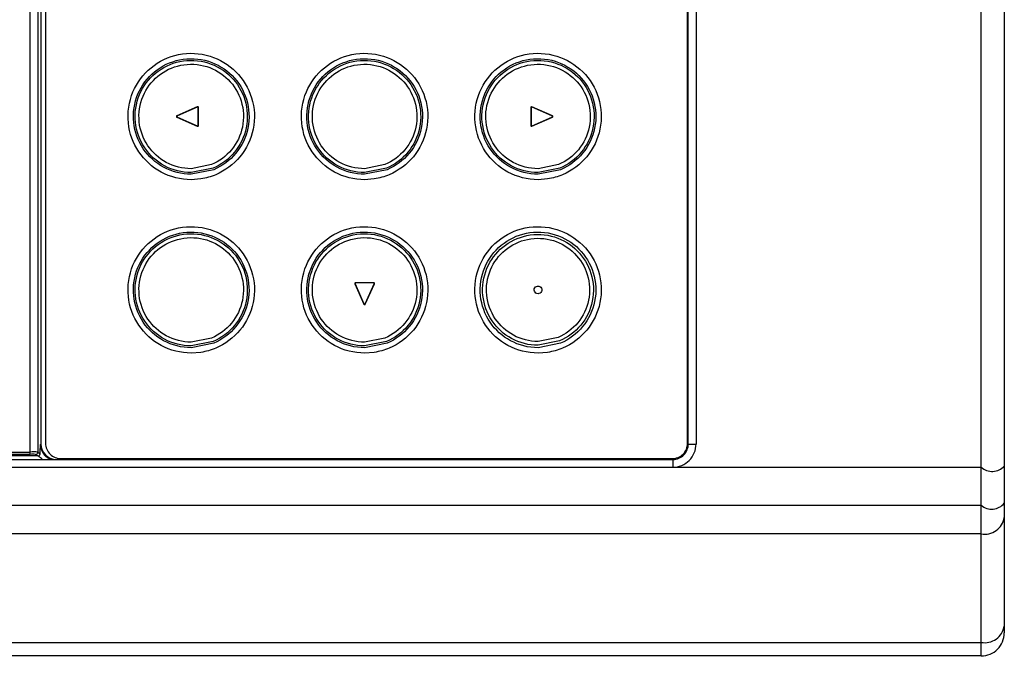
# Model space of a CAD drawing. Units: millimetres. Extents: x 2 to 137, y 5 to 119.
# Drawn here: x 96 to 102, y 75 to 80 of the extents above; entities that cross this region are included whole.
import ezdxf

# ---------------------------------------------------------------- set-up
doc = ezdxf.new("R2010")
doc.units = ezdxf.units.MM
doc.layers.add('GAIKEI', color=7, linetype='Continuous')
doc.layers.add('SUNPO', color=3, linetype='Continuous')
doc.styles.get("Standard").update_dxf_attribs({"font": 'monotxt.shx', "bigfont": 'bigfont.shx'})
doc.dimstyles.get("Standard").update_dxf_attribs({"dimscale": 0, "dimtxt": 2.5, "dimasz": 2.5, "dimexe": 1.25, "dimexo": 2, "dimtad": 1, "dimdec": 8, "dimtxsty": 'Standard', "dimblk": 'OPEN30', "dimcen": 2.5, "dimadec": 8, "dimazin": 2, "dimtfac": 1, "dimtdec": 8, "dimtmove": 0, "dimatfit": 3, "dimldrblk": 'OPEN30', "dimfxl": 1, "dimfrac": 2, "dimarcsym": 0})

# ---------------------------------------------------------------- blocks, each defined once
blk = doc.blocks.new('_Open30')
at = {"color": 0, "linetype": 'ByBlock', "lineweight": -2}
for p, q in [((-1, 0.2679), (0, 0)), ((0, 0), (-1, -0.2679)), ((0, 0), (-1, 0))]:
    blk.add_line(p, q, dxfattribs=at)
blk = doc.blocks.new('*D4')
at = {"layer": 'Defpoints', "color": 0}
for p in [(79.2753, 75.8154), (102.2691, 75.7575), (79.2753, 69.6076)]:
    blk.add_point(p, dxfattribs=at)
at = {"layer": 'SUNPO', "color": 0, "lineweight": -2}
for p, q in [((79.2753, 73.8154), (79.2753, 68.3576)), ((102.2691, 73.7575), (102.2691, 68.3576)), ((99.7691, 69.6076), (81.7753, 69.6076))]:
    blk.add_line(p, q, dxfattribs=at)
at = {"layer": 'SUNPO', "color": 0, "lineweight": -2, "xscale": 2.5, "yscale": 2.5, "zscale": 2.5, "rotation": 180}
blk.add_blockref('_Open30', (79.2753, 69.6076), dxfattribs=at)
at = {"layer": 'SUNPO', "color": 0, "lineweight": -2, "xscale": 2.5, "yscale": 2.5, "zscale": 2.5}
blk.add_blockref('_Open30', (102.2691, 69.6076), dxfattribs=at)
at = {"layer": 'SUNPO', "color": 0, "insert": (90.7722, 71.4826), "char_height": 2.5, "attachment_point": 5}
blk.add_mtext('460', dxfattribs=at)

msp = doc.modelspace()

# ---------------------------------------------------------------- linework, layer by layer
at = {"layer": 'GAIKEI', "color": 1}
for p, q in [((100.21963652, 76.98218119), (100.21963652, 82.33073995)), ((102.11912468, 75.6075516), (102.11912468, 82.33073995)), ((95.95091079, 76.91510152), (95.95091079, 81.25147752)), ((80.6379001, 76.8322216), (102.11912468, 76.8322216))]:
    msp.add_line(p, q, dxfattribs=at)
at = {"layer": 'GAIKEI', "color": 7}
for points in [[(102.26908427, 83.18550962), (102.26908427, 75.7575112)], [(102.11912468, 75.6075516), (80.64846825, 75.6075516)]]:
    msp.add_lwpolyline(points, dxfattribs=at)
at = {"layer": 'GAIKEI', "color": 1}
for points in [[(100.26962305, 82.33073995), (100.26962305, 76.98218119)], [(96.00070712, 81.25147752), (96.00070712, 76.92840293)], [(96.02076797, 81.23141667), (96.02076797, 76.98180079)], [(96.05075988, 81.20104436), (96.05075988, 76.98717984)], [(100.21463787, 76.98717984), (100.21463787, 81.20104436)], [(97.03511689, 79.16991792), (96.90243514, 79.11116201)], [(97.03380499, 79.16790197), (96.90567526, 79.11116201)], [(97.03380499, 79.16790197), (97.03511689, 79.16991792)], [(97.04211275, 79.16536465), (97.04080085, 79.16334894)], [(97.04080085, 79.04986877), (97.04080085, 79.16334894)], [(97.04211275, 79.04785282), (97.04211275, 79.16536465)], [(99.19829174, 79.16536465), (99.19829174, 79.04785282)], [(99.19960388, 79.16334894), (99.19829174, 79.16536465)], [(99.19960388, 79.16334894), (99.19960388, 79.04986877)], [(99.3379696, 79.11116201), (99.2052876, 79.16991792)], [(99.2052876, 79.16991792), (99.20659975, 79.16790197)], [(99.33472922, 79.11116201), (99.20659975, 79.16790197)], [(96.90243514, 79.11116201), (96.90567526, 79.11116201)], [(96.90243514, 79.10205571), (97.03511689, 79.04329979)], [(96.90567526, 79.10205571), (96.90243514, 79.10205571)], [(96.90567526, 79.10205571), (97.03380499, 79.0453155)], [(99.2052876, 79.04329979), (99.3379696, 79.10205571)], [(99.20659975, 79.0453155), (99.33472922, 79.10205571)], [(99.33472922, 79.11116201), (99.3379696, 79.11116201)], [(99.3379696, 79.10205571), (99.33472922, 79.10205571)], [(97.03511689, 79.04329979), (97.03380499, 79.0453155)], [(97.04080085, 79.04986877), (97.04211275, 79.04785282)], [(99.19829174, 79.04785282), (99.19960388, 79.04986877)], [(99.20659975, 79.0453155), (99.2052876, 79.04329979)], [(98.05890901, 78.02021148), (98.0568933, 78.02152338)], [(98.0568933, 78.02152338), (98.11564922, 77.88884163)], [(98.05890901, 78.02021148), (98.11564922, 77.89208176)], [(98.17895816, 78.02851924), (98.06144633, 78.02851924)], [(98.06144633, 78.02851924), (98.06346228, 78.02720734)], [(98.17694245, 78.02720734), (98.06346228, 78.02720734)], [(98.12475552, 77.88884163), (98.18351143, 78.02152338)], [(98.12475552, 77.89208176), (98.18149548, 78.02021148)], [(98.17694245, 78.02720734), (98.17895816, 78.02851924)], [(98.18351143, 78.02152338), (98.18149548, 78.02021148)], [(98.11564922, 77.88884163), (98.11564922, 77.89208176)], [(98.12475552, 77.89208176), (98.12475552, 77.88884163)], [(96.01862579, 76.97965862), (96.02076797, 76.98180079)], [(100.21963652, 76.98218119), (100.26962305, 76.98218119)], [(96.00030498, 76.90471981), (95.77316794, 76.90471981)], [(95.81519611, 76.93007698), (95.95091079, 76.93007698)], [(95.95091079, 76.91510152), (95.81519611, 76.91510152)], [(96.00030498, 76.90471981), (95.9857684, 76.91342772)], [(96.00070712, 76.92840293), (96.01561261, 76.91947434)], [(80.63760618, 76.88220813), (100.11966346, 76.88220813)], [(96.15073294, 76.88720678), (100.11466481, 76.88720678)], [(100.11966346, 76.88220813), (100.11966346, 76.8322216)], [(80.64005852, 76.58490399), (102.11912468, 76.58490399)], [(102.11912468, 76.3989686), (80.64159985, 76.3989686)], [(80.64773995, 75.69539593), (102.11912468, 75.69539593)]]:
    msp.add_lwpolyline(points, dxfattribs=at)
for points in [[(96.99550531, 78.69671918, -0.1250540042), (96.80012761, 78.74619064, -0.120328508), (96.65561846, 78.87743559, -0.1238637002), (96.58773197, 79.06469991, -0.1259989197), (96.61782691, 79.26615624, -0.1207539728), (96.73477749, 79.42289944, -0.1226392392), (96.91289827, 79.50817078, -0.1265161877), (97.11739392, 79.49807046, -0.1215561944), (97.28534099, 79.39644441, -0.1215561944), (97.38696704, 79.22849735, -0.1265161877), (97.39706736, 79.02400169, -0.1226392392), (97.31179601, 78.84588092, -0.1207539728), (97.15505282, 78.72893034, -0.0622103312), (97.05792745, 78.70144203), (96.99550531, 78.69671918)], [(98.12020224, 78.69671918, -0.1250540042), (97.92482454, 78.74619064, -0.120328508), (97.78031539, 78.87743559, -0.1238637002), (97.71242891, 79.06469991, -0.1259989197), (97.74252385, 79.26615624, -0.1207539728), (97.85947443, 79.42289944, -0.1226392392), (98.0375952, 79.50817078, -0.1265161877), (98.24209086, 79.49807046, -0.1215561944), (98.41003792, 79.39644441, -0.1215561944), (98.51166397, 79.22849735, -0.1265161877), (98.52176429, 79.02400169, -0.1226392392), (98.43649295, 78.84588092, -0.1207539728), (98.27974975, 78.72893034, -0.0622103312), (98.18262438, 78.70144203), (98.12020224, 78.69671918)], [(99.24489918, 78.69671918, -0.1250540042), (99.04952148, 78.74619064, -0.120328508), (98.90501233, 78.87743559, -0.1238637002), (98.83712584, 79.06469991, -0.1259989197), (98.86722078, 79.26615624, -0.1207539728), (98.98417136, 79.42289944, -0.1226392392), (99.16229214, 79.50817078, -0.1265161877), (99.36678779, 79.49807046, -0.1215561944), (99.53473486, 79.39644441, -0.1215561944), (99.6363609, 79.22849735, -0.1265161877), (99.64646123, 79.02400169, -0.1226392392), (99.56118988, 78.84588092, -0.1207539728), (99.40444669, 78.72893034, -0.0622103312), (99.30732131, 78.70144203), (99.24489918, 78.69671918)], [(96.99550531, 78.73170976, -0.1250540042), (96.81680619, 78.77695804, -0.120328508), (96.68463319, 78.89699915, -0.1238637002), (96.62254189, 79.06827749, -0.1259989197), (96.65006775, 79.25253633, -0.1207539728), (96.75703475, 79.39589901, -0.1226392392), (96.91995009, 79.4738911, -0.1265161877), (97.1069888, 79.464653, -0.1215561944), (97.26059892, 79.37170234, -0.1215561944), (97.35354957, 79.21809222, -0.1265161877), (97.36278767, 79.03105351, -0.1226392392), (97.28479559, 78.86813817, -0.1207539728), (97.14143291, 78.76117118), (96.99550531, 78.73170976)], [(96.99550531, 78.74283347, -0.1250540042), (96.82210842, 78.78673918, -0.120328508), (96.69385715, 78.90321852, -0.1238637002), (96.63360818, 79.06941483, -0.1259989197), (96.66031731, 79.24820648, -0.1207539728), (96.76411046, 79.38731541, -0.1226392392), (96.9221919, 79.46299338, -0.1265161877), (97.10368094, 79.45402938, -0.1215561944), (97.25273327, 79.36383669, -0.1215561944), (97.34292596, 79.21478437, -0.1265161877), (97.35188995, 79.03329533, -0.1226392392), (97.27621199, 78.87521389, -0.1207539728), (97.13710306, 78.77142073), (96.99550531, 78.74283347)], [(96.99550531, 78.76773163, -0.1250540042), (96.83397636, 78.80863226, -0.120328508), (96.71450309, 78.91713932, -0.1238637002), (96.65837779, 79.07196052, -0.1259989197), (96.68325885, 79.238515, -0.1207539728), (96.779948, 79.36810278, -0.1226392392), (96.92720975, 79.43860106, -0.1265161877), (97.09627699, 79.4302506, -0.1215561944), (97.23512761, 79.34623103, -0.1215561944), (97.31914717, 79.20738042, -0.1265161877), (97.32749764, 79.03831318, -0.1226392392), (97.25699936, 78.89105143, -0.1207539728), (97.12741157, 78.79436227), (96.99550531, 78.76773163)], [(98.12020224, 78.73170976, -0.1250540042), (97.94150313, 78.77695804, -0.120328508), (97.80933012, 78.89699915, -0.1238637002), (97.74723883, 79.06827749, -0.1259989197), (97.77476469, 79.25253633, -0.1207539728), (97.88173168, 79.39589901, -0.1226392392), (98.04464702, 79.4738911, -0.1265161877), (98.23168573, 79.464653, -0.1215561944), (98.38529585, 79.37170234, -0.1215561944), (98.47824651, 79.21809222, -0.1265161877), (98.48748461, 79.03105351, -0.1226392392), (98.40949252, 78.86813817, -0.1207539728), (98.26612984, 78.76117118), (98.12020224, 78.73170976)], [(98.12020224, 78.74283347, -0.1250540042), (97.94680535, 78.78673918, -0.120328508), (97.81855408, 78.90321852, -0.1238637002), (97.75830511, 79.06941483, -0.1259989197), (97.78501424, 79.24820648, -0.1207539728), (97.88880739, 79.38731541, -0.1226392392), (98.04688884, 79.46299338, -0.1265161877), (98.22837788, 79.45402938, -0.1215561944), (98.3774302, 79.36383669, -0.1215561944), (98.46762289, 79.21478437, -0.1265161877), (98.47658689, 79.03329533, -0.1226392392), (98.40090892, 78.87521389, -0.1207539728), (98.26179999, 78.77142073), (98.12020224, 78.74283347)], [(98.12020224, 78.76773163, -0.1250540042), (97.95867329, 78.80863226, -0.120328508), (97.83920002, 78.91713932, -0.1238637002), (97.78307472, 79.07196052, -0.1259989197), (97.80795578, 79.238515, -0.1207539728), (97.90464494, 79.36810278, -0.1226392392), (98.05190669, 79.43860106, -0.1265161877), (98.22097393, 79.4302506, -0.1215561944), (98.35982454, 79.34623103, -0.1215561944), (98.44384411, 79.20738042, -0.1265161877), (98.45219457, 79.03831318, -0.1226392392), (98.38169629, 78.89105143, -0.1207539728), (98.25210851, 78.79436227), (98.12020224, 78.76773163)], [(99.24489918, 78.73170976, -0.1250540042), (99.06620006, 78.77695804, -0.120328508), (98.93402706, 78.89699915, -0.1238637002), (98.87193576, 79.06827749, -0.1259989197), (98.89946162, 79.25253633, -0.1207539728), (99.00642861, 79.39589901, -0.1226392392), (99.16934396, 79.4738911, -0.1265161877), (99.35638267, 79.464653, -0.1215561944), (99.50999279, 79.37170234, -0.1215561944), (99.60294344, 79.21809222, -0.1265161877), (99.61218154, 79.03105351, -0.1226392392), (99.53418945, 78.86813817, -0.1207539728), (99.39082678, 78.76117118), (99.24489918, 78.73170976)], [(99.24489918, 78.74283347, -0.1250540042), (99.07150229, 78.78673918, -0.120328508), (98.94325102, 78.90321852, -0.1238637002), (98.88300204, 79.06941483, -0.1259989197), (98.90971118, 79.24820648, -0.1207539728), (99.01350433, 79.38731541, -0.1226392392), (99.17158577, 79.46299338, -0.1265161877), (99.35307481, 79.45402938, -0.1215561944), (99.50212713, 79.36383669, -0.1215561944), (99.59231983, 79.21478437, -0.1265161877), (99.60128382, 79.03329533, -0.1226392392), (99.52560586, 78.87521389, -0.1207539728), (99.38649693, 78.77142073), (99.24489918, 78.74283347)], [(99.24489918, 78.76773163, -0.1250540042), (99.08337023, 78.80863226, -0.120328508), (98.96389696, 78.91713932, -0.1238637002), (98.90777166, 79.07196052, -0.1259989197), (98.93265271, 79.238515, -0.1207539728), (99.02934187, 79.36810278, -0.1226392392), (99.17660362, 79.43860106, -0.1265161877), (99.34567086, 79.4302506, -0.1215561944), (99.48452148, 79.34623103, -0.1215561944), (99.56854104, 79.20738042, -0.1265161877), (99.57689151, 79.03831318, -0.1226392392), (99.50639323, 78.89105143, -0.1207539728), (99.37680544, 78.79436227), (99.24489918, 78.76773163)], [(96.99550531, 77.57202225, -0.1250540042), (96.80012761, 77.62149371, -0.120328508), (96.65561846, 77.75273865, -0.1238637002), (96.58773197, 77.94000297, -0.1259989197), (96.61782691, 78.14145931, -0.1207539728), (96.73477749, 78.2982025, -0.1226392392), (96.91289827, 78.38347385, -0.1265161877), (97.11739392, 78.37337353, -0.1215561944), (97.28534099, 78.27174748, -0.1215561944), (97.38696704, 78.10380041, -0.1265161877), (97.39706736, 77.89930476, -0.1226392392), (97.31179601, 77.72118398, -0.1207539728), (97.15505282, 77.6042334, -0.0622103312), (97.05792745, 77.5767451), (96.99550531, 77.57202225)], [(96.99550531, 77.60701282, -0.1250540042), (96.81680619, 77.6522611, -0.120328508), (96.68463319, 77.77230222, -0.1238637002), (96.62254189, 77.94358056, -0.1259989197), (96.65006775, 78.1278394, -0.1207539728), (96.75703475, 78.27120208, -0.1226392392), (96.91995009, 78.34919416, -0.1265161877), (97.1069888, 78.33995606, -0.1215561944), (97.26059892, 78.24700541, -0.1215561944), (97.35354957, 78.09339529, -0.1265161877), (97.36278767, 77.90635658, -0.1226392392), (97.28479559, 77.74344124, -0.1207539728), (97.14143291, 77.63647424), (96.99550531, 77.60701282)], [(98.12020224, 77.57202225, -0.1250540042), (97.92482454, 77.62149371, -0.120328508), (97.78031539, 77.75273865, -0.1238637002), (97.71242891, 77.94000297, -0.1259989197), (97.74252385, 78.14145931, -0.1207539728), (97.85947443, 78.2982025, -0.1226392392), (98.0375952, 78.38347385, -0.1265161877), (98.24209086, 78.37337353, -0.1215561944), (98.41003792, 78.27174748, -0.1215561944), (98.51166397, 78.10380041, -0.1265161877), (98.52176429, 77.89930476, -0.1226392392), (98.43649295, 77.72118398, -0.1207539728), (98.27974975, 77.6042334, -0.0622103312), (98.18262438, 77.5767451), (98.12020224, 77.57202225)], [(98.12020224, 77.60701282, -0.1250540042), (97.94150313, 77.6522611, -0.120328508), (97.80933012, 77.77230222, -0.1238637002), (97.74723883, 77.94358056, -0.1259989197), (97.77476469, 78.1278394, -0.1207539728), (97.88173168, 78.27120208, -0.1226392392), (98.04464702, 78.34919416, -0.1265161877), (98.23168573, 78.33995606, -0.1215561944), (98.38529585, 78.24700541, -0.1215561944), (98.47824651, 78.09339529, -0.1265161877), (98.48748461, 77.90635658, -0.1226392392), (98.40949252, 77.74344124, -0.1207539728), (98.26612984, 77.63647424), (98.12020224, 77.60701282)], [(99.24489918, 77.57202225, -0.1250540042), (99.04952148, 77.62149371, -0.120328508), (98.90501233, 77.75273865, -0.1238637002), (98.83712584, 77.94000297, -0.1259989197), (98.86722078, 78.14145931, -0.1207539728), (98.98417136, 78.2982025, -0.1226392392), (99.16229214, 78.38347385, -0.1265161877), (99.36678779, 78.37337353, -0.1215561944), (99.53473486, 78.27174748, -0.1215561944), (99.6363609, 78.10380041, -0.1265161877), (99.64646123, 77.89930476, -0.1226392392), (99.56118988, 77.72118398, -0.1207539728), (99.40444669, 77.6042334, -0.0622103312), (99.30732131, 77.5767451), (99.24489918, 77.57202225)], [(99.24489918, 77.60701282, -0.1250540042), (99.06620006, 77.6522611, -0.120328508), (98.93402706, 77.77230222, -0.1238637002), (98.87193576, 77.94358056, -0.1259989197), (98.89946162, 78.1278394, -0.1207539728), (99.00642861, 78.27120208, -0.1226392392), (99.16934396, 78.34919416, -0.1265161877), (99.35638267, 78.33995606, -0.1215561944), (99.50999279, 78.24700541, -0.1215561944), (99.60294344, 78.09339529, -0.1265161877), (99.61218154, 77.90635658, -0.1226392392), (99.53418945, 77.74344124, -0.1207539728), (99.39082678, 77.63647424), (99.24489918, 77.60701282)], [(96.99550531, 77.61813654, -0.1250540042), (96.82210842, 77.66204225, -0.120328508), (96.69385715, 77.77852159, -0.1238637002), (96.63360818, 77.94471789, -0.1259989197), (96.66031731, 78.12350955, -0.1207539728), (96.76411046, 78.26261848, -0.1226392392), (96.9221919, 78.33829644, -0.1265161877), (97.10368094, 78.32933245, -0.1215561944), (97.25273327, 78.23913976, -0.1215561944), (97.34292596, 78.09008744, -0.1265161877), (97.35188995, 77.9085984, -0.1226392392), (97.27621199, 77.75051695, -0.1207539728), (97.13710306, 77.6467238), (96.99550531, 77.61813654)], [(96.99550531, 77.64303469, -0.1250540042), (96.83397636, 77.68393533, -0.120328508), (96.71450309, 77.79244239, -0.1238637002), (96.65837779, 77.94726358, -0.1259989197), (96.68325885, 78.11381806, -0.1207539728), (96.779948, 78.24340585, -0.1226392392), (96.92720975, 78.31390413, -0.1265161877), (97.09627699, 78.30555366, -0.1215561944), (97.23512761, 78.2215341, -0.1215561944), (97.31914717, 78.08268348, -0.1265161877), (97.32749764, 77.91361624, -0.1226392392), (97.25699936, 77.76635449, -0.1207539728), (97.12741157, 77.66966534), (96.99550531, 77.64303469)], [(98.12020224, 77.61813654, -0.1250540042), (97.94680535, 77.66204225, -0.120328508), (97.81855408, 77.77852159, -0.1238637002), (97.75830511, 77.94471789, -0.1259989197), (97.78501424, 78.12350955, -0.1207539728), (97.88880739, 78.26261848, -0.1226392392), (98.04688884, 78.33829644, -0.1265161877), (98.22837788, 78.32933245, -0.1215561944), (98.3774302, 78.23913976, -0.1215561944), (98.46762289, 78.09008744, -0.1265161877), (98.47658689, 77.9085984, -0.1226392392), (98.40090892, 77.75051695, -0.1207539728), (98.26179999, 77.6467238), (98.12020224, 77.61813654)], [(98.12020224, 77.64303469, -0.1250540042), (97.95867329, 77.68393533, -0.120328508), (97.83920002, 77.79244239, -0.1238637002), (97.78307472, 77.94726358, -0.1259989197), (97.80795578, 78.11381806, -0.1207539728), (97.90464494, 78.24340585, -0.1226392392), (98.05190669, 78.31390413, -0.1265161877), (98.22097393, 78.30555366, -0.1215561944), (98.35982454, 78.2215341, -0.1215561944), (98.44384411, 78.08268348, -0.1265161877), (98.45219457, 77.91361624, -0.1226392392), (98.38169629, 77.76635449, -0.1207539728), (98.25210851, 77.66966534), (98.12020224, 77.64303469)], [(99.24489918, 77.62250979, -0.1250540042), (99.07358684, 77.66588767, -0.120328508), (98.94687739, 77.78096672, -0.1238637002), (98.88735272, 77.94516503, -0.1259989197), (98.91374076, 78.12180728, -0.1207539728), (99.01628613, 78.25924386, -0.1226392392), (99.17246714, 78.33401204, -0.1265161877), (99.35177434, 78.32515581, -0.1215561944), (99.49903478, 78.2360474, -0.1215561944), (99.58814318, 78.08878696, -0.1265161877), (99.59699942, 77.90947976, -0.1226392392), (99.52223124, 77.75329875, -0.1207539728), (99.38479466, 77.65075338), (99.24489918, 77.62250979)], [(99.24489918, 77.64740795, -0.1250540042), (99.08545478, 77.68778076, -0.120328508), (98.96752333, 77.79488752, -0.1238637002), (98.91212233, 77.94771072, -0.1259989197), (98.9366823, 78.11211579, -0.1207539728), (99.03212367, 78.24003123, -0.1226392392), (99.17748498, 78.30961972, -0.1265161877), (99.34437039, 78.30137702, -0.1215561944), (99.48142912, 78.21844174, -0.1215561944), (99.5643644, 78.08138301, -0.1265161877), (99.5726071, 77.91449761, -0.1226392392), (99.50301861, 77.76913629, -0.1207539728), (99.37510317, 77.67369492), (99.24489918, 77.64740795)], [(99.24489918, 77.95691853, -0.153419781), (99.23061999, 77.96139649, -0.1490739565), (99.22158824, 77.97287855, -0.1557205219), (99.22066923, 77.98806579, -0.1501413073), (99.22830016, 78.00059733, -0.1516963435), (99.24176408, 78.00671033, -0.1548884179), (99.25664864, 78.00397671, -0.1486953713), (99.26696409, 77.99366126, -0.1548884179), (99.26969771, 77.9787767, -0.1516963435), (99.26358471, 77.96531278, -0.1501413073), (99.25105317, 77.95768185), (99.24489918, 77.95691853)]]:
    msp.add_lwpolyline(points, format="xyb", close=True, dxfattribs=at)
for points in [[(97.04080095, 79.16334877, 0.1997708668), (97.03933129, 79.16689775, 0.2010879954), (97.0357832, 79.16833349, 0.0508231502), (97.03477346, 79.16821853, 0.050565389), (97.03380503, 79.16790194)], [(97.04211285, 79.16536473, 0.1997708668), (97.04064319, 79.16891371, 0.2010879957), (97.0370951, 79.17034944, 0.0508231499), (97.03608536, 79.17023449, 0.050565389), (97.03511692, 79.1699179)], [(99.20528781, 79.1699179, 0.1997708668), (99.2014477, 79.17001111, 0.2010879956), (99.19869828, 79.16734823, 0.0508231499), (99.19839453, 79.16637841, 0.050565389), (99.19829189, 79.16536473)], [(99.20659971, 79.16790194, 0.1997708668), (99.20275959, 79.16799515, 0.2010879956), (99.20001017, 79.16533227, 0.0508231501), (99.19970643, 79.16436246, 0.0505653889), (99.19960378, 79.16334877)], [(96.90243514, 79.1111619, 0.1991527261), (96.8997594, 79.10836967, 0.2031329656), (96.89988733, 79.10454591, 0.0909431168), (96.90092942, 79.10307415, 0.089516383), (96.90243514, 79.10205557)], [(96.90567527, 79.1111619, 0.1991527261), (96.90299953, 79.10836967, 0.2031329655), (96.90312746, 79.10454591, 0.0909431169), (96.90416955, 79.10307415, 0.089516383), (96.90567527, 79.10205557)], [(99.33472922, 79.10205557, 0.1991527261), (99.33740496, 79.1048478, 0.2031329655), (99.33727703, 79.10867156, 0.0909431169), (99.33623494, 79.11014332, 0.0895163829), (99.33472922, 79.1111619)], [(99.33796959, 79.10205557, 0.1991527261), (99.34064533, 79.1048478, 0.2031329655), (99.3405174, 79.10867156, 0.0909431169), (99.33947532, 79.11014332, 0.0895163829), (99.33796959, 79.1111619)], [(97.03380503, 79.04531553, 0.1997708668), (97.03764514, 79.04522232, 0.2010879956), (97.04039456, 79.0478852, 0.05082315), (97.04069831, 79.04885501, 0.0505653892), (97.04080095, 79.04986869)], [(97.03511692, 79.04329957, 0.1997708668), (97.03895704, 79.04320636, 0.2010879954), (97.04170646, 79.04586924, 0.0508231502), (97.0420102, 79.04683905, 0.050565389), (97.04211285, 79.04785274)], [(99.19829189, 79.04785274, 0.1997708668), (99.19976155, 79.04430376, 0.2010879955), (99.20330964, 79.04286803, 0.0508231501), (99.20431938, 79.04298298, 0.0505653889), (99.20528781, 79.04329957)], [(99.19960378, 79.04986869, 0.1997708668), (99.20107345, 79.04631971, 0.2010879955), (99.20462153, 79.04488398, 0.0508231501), (99.20563128, 79.04499894, 0.0505653891), (99.20659971, 79.04531553)], [(98.0614465, 78.02851934, 0.1997708668), (98.05789752, 78.02704968, 0.2010879957), (98.05646178, 78.02350159, 0.0508231499), (98.05657674, 78.02249185, 0.0505653888), (98.05689333, 78.02152341)], [(98.0634622, 78.02720719, 0.1997708668), (98.05991322, 78.02573753, 0.2010879955), (98.05847749, 78.02218945, 0.05082315), (98.05859245, 78.0211797, 0.0505653891), (98.05890904, 78.02021127)], [(98.18149545, 78.02021127, 0.1997708668), (98.18158866, 78.02405138, 0.2010879958), (98.17892578, 78.0268008, 0.0508231499), (98.17795597, 78.02710455, 0.0505653889), (98.17694228, 78.02720719)], [(98.1835114, 78.02152341, 0.1997708668), (98.18360462, 78.02536353, 0.2010879956), (98.18094174, 78.02811295, 0.05082315), (98.17997192, 78.02841669, 0.050565389), (98.17895824, 78.02851934)], [(98.11564908, 77.89208176, 0.199152726), (98.11844131, 77.88940602, 0.2031329656), (98.12226507, 77.88953395, 0.0909431168), (98.12373683, 77.89057604, 0.0895163828), (98.12475541, 77.89208176)], [(98.11564908, 77.88884163, 0.199152726), (98.11844131, 77.88616589, 0.2031329656), (98.12226507, 77.88629382, 0.0909431168), (98.12373683, 77.88733591, 0.0895163828), (98.12475541, 77.88884163)], [(96.01561253, 76.91947442, -0.0034498925), (96.01612173, 76.9349404, -0.0031258574), (96.0168699, 76.95117938, -0.0023596772), (96.01770465, 76.96588265, -0.0026850528), (96.01862586, 76.97965861)], [(96.01862586, 76.97965861, 0.0001980091), (96.01862148, 76.97927683, 0.0005940129), (96.01861772, 76.97889505, 0.0009897557), (96.01861516, 76.97851326, 0.0011204924), (96.01861428, 76.97813232, 0.0010148797), (96.01861503, 76.97775136, 0.000909382), (96.01861724, 76.97737043, 0.0008751567), (96.01862079, 76.97699035, 0.0009037675), (96.01862568, 76.97661027, 0.0009321299), (96.01863198, 76.97623026, 0.000938258), (96.01863968, 76.9758511, 0.000930962), (96.0186488, 76.97547195, 0.0009235217), (96.01865933, 76.9750929, 0.0009199226), (96.01867123, 76.97471469, 0.0009222311), (96.01868452, 76.97433652, 0.000924275), (96.0186992, 76.97395848, 0.0009230812), (96.01871525, 76.97358127, 0.0009228204), (96.01873269, 76.97320411, 0.0009222699), (96.01875152, 76.97282713, 0.0009205666), (96.01877169, 76.97245097, 0.0009209921), (96.01879326, 76.97207487, 0.0009210669), (96.0188162, 76.97169899, 0.0009195462), (96.01884047, 76.97132392, 0.0009197877), (96.01886613, 76.97094893, 0.0009196308), (96.01889315, 76.97057418, 0.0009181302), (96.0189215, 76.97020025, 0.0009184205), (96.01895123, 76.96982641, 0.0009182588), (96.01898231, 76.96945285, 0.0009168168), (96.0190147, 76.96908009, 0.0009170932), (96.01904846, 76.96870744, 0.0009168675), (96.01908357, 76.9683351, 0.0009154741), (96.01911998, 76.96796357, 0.0009157536), (96.01915776, 76.96759215, 0.0009154793), (96.01919686, 76.96722108, 0.0009141375), (96.01923726, 76.96685081, 0.0009144154), (96.01927901, 76.96648066, 0.000914088), (96.01932209, 76.96611091, 0.0009127971), (96.01936645, 76.96574193, 0.0009130746), (96.01941215, 76.9653731, 0.0009126953), (96.01945917, 76.9650047, 0.0009114558), (96.01950745, 76.96463707, 0.0009117324), (96.01955708, 76.96426959, 0.0009113011), (96.01960801, 76.96390258, 0.0009101123), (96.01966019, 76.96353633, 0.0009103882), (96.0197137, 76.96317025, 0.0009099054), (96.01976851, 76.96280467, 0.0009087671), (96.01982456, 76.96243984, 0.0009090424), (96.01988194, 76.9620752, 0.0009085073), (96.01994059, 76.96171109, 0.0009074199), (96.02000048, 76.96134772, 0.0009076948), (96.02006169, 76.96098455, 0.000907108), (96.02012416, 76.96062194, 0.000906071), (96.02018786, 76.96026007, 0.0009063449), (96.02025287, 76.95989842, 0.0009057066), (96.02031912, 76.95953735, 0.0009047202), (96.02038659, 76.95917702, 0.0009049932), (96.02045537, 76.95881691, 0.0009043034), (96.02052538, 76.95845743, 0.0009033672), (96.02059659, 76.95809867, 0.0009036397), (96.02066911, 76.95774015, 0.0009028973), (96.02074283, 76.95738229, 0.0009020124), (96.02081776, 76.95702514, 0.0009022839), (96.02089398, 76.95666824, 0.0009014903), (96.0209714, 76.95631203, 0.0009006554), (96.02105, 76.95595652, 0.0009009263), (96.02112989, 76.95560129, 0.00090008), (96.02121097, 76.95524677, 0.0008992964), (96.02129322, 76.95489294, 0.0008995663), (96.02137675, 76.9545394, 0.0008986685), (96.02146145, 76.95418661, 0.0008979349), (96.02154732, 76.95383449, 0.0008982039), (96.02163446, 76.95348268, 0.0008972547), (96.02172274, 76.95313164, 0.0008965712), (96.02181219, 76.95278128, 0.0008968392), (96.0219029, 76.95243123, 0.0008958383), (96.02199474, 76.95208199, 0.0008952056), (96.02208774, 76.95173341, 0.0008954721), (96.022182, 76.95138515, 0.0008944201), (96.02227736, 76.95103773, 0.000893837), (96.02237388, 76.95069097, 0.0008941028), (96.02247164, 76.95034454, 0.0008929992), (96.02257049, 76.94999898, 0.0008924665), (96.02267048, 76.94965407, 0.000892731), (96.02277172, 76.9493095, 0.0008915759), (96.02287402, 76.94896583, 0.0008910931), (96.02297747, 76.9486228, 0.0008913567), (96.02308214, 76.94828012, 0.0008901503), (96.02318786, 76.94793837, 0.0008897174), (96.02329472, 76.94759725, 0.0008899802), (96.0234028, 76.9472565, 0.000888722), (96.02351191, 76.9469167, 0.0008883391), (96.02362215, 76.94657752, 0.0008886005), (96.0237336, 76.94623872, 0.000887291), (96.02384605, 76.94590091, 0.0008869583), (96.02395964, 76.9455637, 0.0008872184), (96.02407442, 76.94522689, 0.0008858576), (96.02419019, 76.94489108, 0.0008855747), (96.02430709, 76.94455588, 0.0008858338), (96.02442518, 76.94422108, 0.0008844213), (96.02454423, 76.94388731, 0.0008841882), (96.0246644, 76.94355414, 0.0008844461), (96.02478575, 76.94322138, 0.0008829824), (96.02490805, 76.94288968, 0.0008827991), (96.02503146, 76.94255857, 0.0008830555), (96.02515604, 76.94222788, 0.0008815414), (96.02528155, 76.94189828, 0.0008814068), (96.02540816, 76.94156926, 0.0008816618), (96.02553594, 76.94124066, 0.0008800972), (96.02566462, 76.94091319, 0.0008800118), (96.02579441, 76.94058628, 0.0008802655), (96.02592535, 76.94025981, 0.00087865), (96.02605716, 76.93993448, 0.0008786139), (96.02619008, 76.93960971, 0.0008788663), (96.02632415, 76.9392854, 0.0008771994), (96.02645906, 76.93896225, 0.0008772131), (96.02659508, 76.93863964, 0.0008774641), (96.02673224, 76.93831751, 0.0008757459), (96.02687022, 76.93799656, 0.000875809), (96.0270093, 76.93767615, 0.0008760587), (96.02714951, 76.93735621, 0.0008742899), (96.02729052, 76.93703749, 0.0008744018), (96.02743263, 76.9367193, 0.0008746498), (96.02757585, 76.93640159, 0.0008728307), (96.02771986, 76.93608512, 0.0008729913), (96.02786496, 76.93576917, 0.0008732379), (96.02801116, 76.93545371, 0.0008713682), (96.02815812, 76.93513951, 0.0008715777), (96.02830618, 76.93482583, 0.0008717976), (96.02845533, 76.93451266, 0.0008699279), (96.02860521, 76.93420075, 0.0008701608), (96.02875618, 76.93388935, 0.0008703285), (96.02890823, 76.9335785, 0.0008685091), (96.029061, 76.93326889, 0.0008687404), (96.02921486, 76.93295981, 0.0008688573), (96.02936977, 76.93265129, 0.0008670865), (96.0295254, 76.93234401, 0.0008673166), (96.0296821, 76.93203726, 0.0008673815), (96.02983984, 76.93173111, 0.0008656614), (96.02999829, 76.93142617, 0.0008658892), (96.0301578, 76.93112178, 0.0008659028), (96.03031833, 76.930818, 0.0008642323), (96.03047956, 76.93051544, 0.0008644588), (96.03064184, 76.93021342, 0.0008644199), (96.03080512, 76.92991205, 0.0008627996), (96.0309691, 76.92961187, 0.0008630243), (96.03113412, 76.92931225, 0.0008629344), (96.03130012, 76.9290133, 0.0008613635), (96.03146681, 76.92871553, 0.0008615863), (96.03163452, 76.92841833, 0.0023806579), (96.03188853, 76.92797521, 0.0006996455), (96.03237016, 76.92714577, 0.0014962228), (96.03264535, 76.92667638, 0.0029247035), (96.0329279, 76.92620567, 0.0007116241), (96.0334177, 76.92540065, 0.0015101056), (96.03369751, 76.9249451, 0.0028816438), (96.03399843, 76.92446659, 0.0007237582), (96.03449567, 76.92368572, 0.0015234336), (96.03477973, 76.92324382, 0.0028388944), (96.03509918, 76.92275838, 0.0007360452), (96.03560318, 76.92200137, 0.001536164), (96.03589114, 76.9215729, 0.0027964978), (96.03622925, 76.92108141, 0.0007484824), (96.03673934, 76.92034796, 0.0015482533), (96.03703085, 76.91993273, 0.0027544975), (96.03738772, 76.91943604, 0.0007610665), (96.03790325, 76.91872585, 0.001559657), (96.03819798, 76.91832362, 0.0027129394), (96.03857368, 76.91782259, 0.0007737938), (96.03909403, 76.91713533, 0.0015703304), (96.03939166, 76.91674591, 0.002671869), (96.03978621, 76.91624138, 0.0007866604), (96.04031078, 76.91557672, 0.0015802282), (96.04061102, 76.91519987, 0.0026313333), (96.04102443, 76.91469267, 0.0007996613), (96.04155263, 76.91405027, 0.0015893045), (96.04185518, 76.91368578, 0.0025913805), (96.04228741, 76.91317672, 0.0008127919), (96.04281868, 76.91255624, 0.0015975142), (96.04312327, 76.91220388, 0.0025520573), (96.04357427, 76.91169376, 0.0008260462), (96.04410807, 76.91109484, 0.0016048166), (96.04441443, 76.91075438, 0.0025133916), (96.04488411, 76.910244, 0.0008394183), (96.04541991, 76.90966627, 0.0016112476), (96.0457278, 76.90933749, 0.0030916836), (96.04636029, 76.90867934, 0.0019743456), (96.04721465, 76.9078018, 0.002761565), (96.0478445, 76.90716733, 0.0021957291), (96.0483973, 76.90662205, 0.0019726678), (96.04895036, 76.90608525, 0.0019733563), (96.04950769, 76.90555278, 0.001972196), (96.05006872, 76.90502518, 0.0019708189), (96.05063342, 76.90450247, 0.0019713611), (96.05120226, 76.90398419, 0.0019700238), (96.05177466, 76.90347086, 0.0019687327), (96.05235063, 76.90296247, 0.0019692579), (96.05293063, 76.90245858, 0.0019678378), (96.05351404, 76.90195974, 0.0019666122), (96.05410093, 76.90146588, 0.0019670908), (96.05469173, 76.9009766, 0.0019655715), (96.05528579, 76.90049245, 0.0019644124), (96.05588323, 76.90001331, 0.0019648503), (96.05648446, 76.89953884, 0.0019632378), (96.05708881, 76.89906957, 0.0019621419), (96.05769644, 76.89860536, 0.0019625373), (96.05830774, 76.89814589, 0.0019608342), (96.05892201, 76.89769169, 0.0019597984), (96.05953947, 76.89724259, 0.0019601513), (96.06016047, 76.8967983, 0.00195836), (96.06078429, 76.89635935, 0.0019573816), (96.0614112, 76.89592553, 0.0019576915), (96.06204153, 76.89549659, 0.0039096762), (96.06331052, 76.89465468, 0.0019551574), (96.06394981, 76.89424126, 0.0019531987), (96.06459162, 76.89383329, 0.0019523264), (96.06523631, 76.89343052, 0.0019525488), (96.06588418, 76.89303277, 0.0019505112), (96.06653442, 76.89264052, 0.0019496868), (96.06718744, 76.89225351, 0.0019498654), (96.06784351, 76.89187157, 0.0019477517), (96.06850181, 76.89149518, 0.0058379868), (96.07049265, 76.89039765, 0.0019441832), (96.0711612, 76.89004255, 0.0019442728), (96.07183253, 76.88969263, 0.001942016), (96.0725058, 76.88934833, 0.0019413186), (96.07318154, 76.88900936, 0.0019413633), (96.07385994, 76.88867562, 0.0019390397), (96.07454012, 76.88834755, 0.0019383784), (96.07522267, 76.88802482, 0.001938378), (96.07590775, 76.88770738, 0.0019359912), (96.07659446, 76.88739562, 0.0019353628), (96.07728344, 76.88708925, 0.0019353171), (96.07797481, 76.8867882, 0.0019328702), (96.07866768, 76.88649285, 0.0019322717), (96.0793627, 76.88620291, 0.0019321805), (96.08005998, 76.88591834, 0.0019296769), (96.08075861, 76.88563949, 0.0019291051), (96.0814593, 76.88536607, 0.0019289683), (96.08216211, 76.88509805, 0.0019264117), (96.08286613, 76.88483578, 0.0019258633), (96.08357209, 76.88457895, 0.001925681), (96.08428004, 76.88432756, 0.0019230741), (96.08498906, 76.88408191, 0.0019225464), (96.08569992, 76.88384174, 0.0019223184), (96.08641263, 76.88360704, 0.0019196653), (96.08712628, 76.88337809, 0.0019191547), (96.08784164, 76.88315462, 0.0019188811), (96.08855873, 76.88293665, 0.001916185), (96.08927661, 76.88272444, 0.0019156886), (96.08999611, 76.88251774, 0.001915369), (96.09071719, 76.88231654)], [(96.02076796, 76.9818008, 0.4142134175), (96.12036064, 76.88220812)], [(96.05075988, 76.98717984, 0.4142135624), (96.15073294, 76.88720678)], [(100.11466481, 76.88720678, 0.4142135624), (100.21463787, 76.98717984)], [(100.11966346, 76.8322216, 0.4142135624), (100.26962305, 76.98218119)], [(100.11966346, 76.88220813, 0.4142135624), (100.21963652, 76.98218119)], [(96.00070711, 76.92840305, 0.0995879244), (95.95091079, 76.93007698)], [(95.98576821, 76.91342759, 0.1357505671), (95.95091079, 76.91510155)], [(95.9857684, 76.91342752, 0.4115441486), (96.00070729, 76.92840293)], [(96.00030513, 76.90471985, 0.1016693596), (96.00623222, 76.90593623)], [(96.00623215, 76.90593617, 0.0016577804), (96.00693289, 76.90626513, 0.0050773977), (96.00725656, 76.90642155, 0.013979348), (96.00754559, 76.90657943, 0.0020703942), (96.00814436, 76.9069241, 0.0061304833), (96.00841314, 76.90708389, 0.0127814906), (96.00879518, 76.90734131, 0.0025686982), (96.00929837, 76.90769067, 0.0070968135), (96.00951919, 76.90784969, 0.0115925092), (96.00996992, 76.90821555, 0.0031967876), (96.01038514, 76.90856016, 0.007780229), (96.01056514, 76.90871602, 0.0105908184), (96.01105933, 76.90919495, 0.0039764204), (96.01139509, 76.90952715, 0.0078765108), (96.01154137, 76.90967921, 0.0100636624), (96.0120535, 76.91027144, 0.0049170627), (96.01231894, 76.91058546, 0.0162310697), (96.01249537, 76.91081513, 0.0038706698), (96.0130298, 76.91156671, 0.0088588748), (96.01330971, 76.91198084, 0.0163177017), (96.01358678, 76.9124531, 0.0046422967), (96.0139696, 76.91315261, 0.0095779323), (96.01417032, 76.91354466, 0.0147699927), (96.01443227, 76.91415305, 0.0054732436), (96.01469903, 76.9148142, 0.0101139983), (96.01483663, 76.91518872, 0.0136100318), (96.01505188, 76.91592099, 0.0064154421), (96.0152187, 76.91653516, 0.0102404399), (96.015302, 76.91689081, 0.0126590514), (96.01544308, 76.91772851, 0.0076143323), (96.01552577, 76.91829034, 0.0106987601), (96.01556158, 76.91862766)], [(96.0303993, 76.88212804, -0.0620350078), (96.00623215, 76.90593617)], [(102.11912468, 76.8322217, 0.4142135624), (102.26908427, 76.83876909)], [(102.11912468, 76.58490384, 0.4142135624), (102.26908427, 76.59797372)], [(102.11912468, 76.39896855, 0.4142135624), (102.26908427, 76.50500602)], [(102.11912468, 75.69539588, 0.4142135624), (102.26908427, 75.80143336)]]:
    msp.add_lwpolyline(points, format="xyb", dxfattribs=at)
at = {"layer": 'GAIKEI', "color": 7}
msp.add_lwpolyline([(102.11912468, 75.6075516, 0.4142135624), (102.26908427, 75.7575112)], format="xyb", dxfattribs=at)

# ---------------------------------------------------------------- dimensions: what is measured, and where the dimension line sits
at = {"layer": 'SUNPO'}
dim = msp.add_linear_dim(base=(79.27528028, 69.6075516), p1=(102.26908427, 75.7575112), p2=(79.27528028, 75.81535011), angle=180, text='460', dimstyle='Standard', override={"dimscale": 1}, dxfattribs=at)
dim.commit()
dim.dimension.update_dxf_attribs({"geometry": '*D4', "text_midpoint": (90.77218227, 71.4825516)})

doc.saveas('drawing.dxf')
